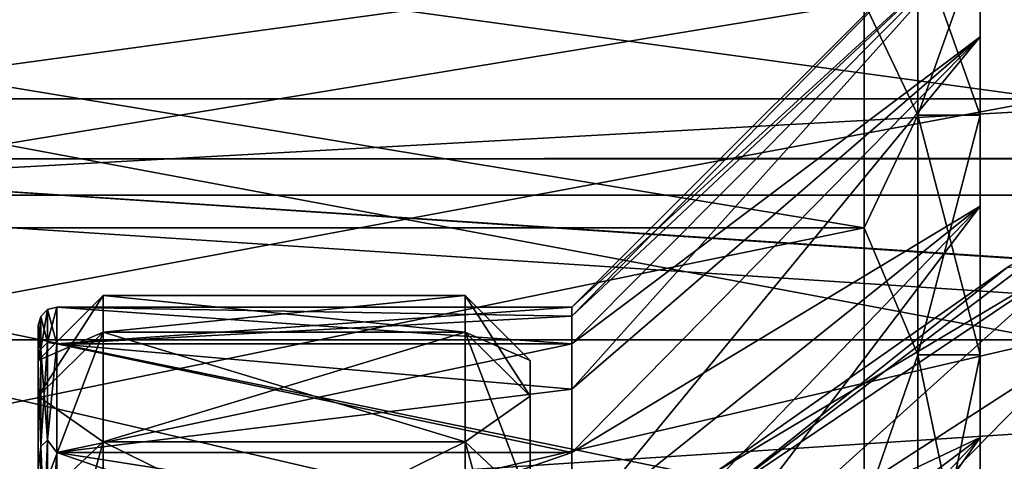
# Model space of a CAD drawing. Units: millimetres. Extents: x -61 to 180, y -39 to 116.
# Drawn here: x -27 to -16, y 24 to 29 of the extents above; entities that cross this region are included whole.
import ezdxf

# ---------------------------------------------------------------- set-up
doc = ezdxf.new("R2010")
doc.units = ezdxf.units.MM
doc.header["$LTSCALE"] = 46.99928
for name, color, linetype in [('1453', 7, 'CONTINUOUS'), ('1454', 7, 'CONTINUOUS'), ('1514', 7, 'CONTINUOUS'), ('1522', 7, 'CONTINUOUS'), ('1919', 7, 'CONTINUOUS'), ('1920', 7, 'CONTINUOUS'), ('1933', 7, 'CONTINUOUS'), ('1934', 7, 'CONTINUOUS'), ('1935', 7, 'CONTINUOUS'), ('1936', 7, 'CONTINUOUS'), ('1939', 7, 'CONTINUOUS'), ('1940', 7, 'CONTINUOUS'), ('1941', 7, 'CONTINUOUS'), ('1942', 7, 'CONTINUOUS'), ('1952', 7, 'CONTINUOUS'), ('1953', 7, 'CONTINUOUS'), ('1975', 7, 'CONTINUOUS'), ('1976', 7, 'CONTINUOUS'), ('1977', 7, 'CONTINUOUS'), ('1978', 7, 'CONTINUOUS'), ('1979', 7, 'CONTINUOUS'), ('1981', 7, 'CONTINUOUS'), ('1982', 7, 'CONTINUOUS'), ('1983', 7, 'CONTINUOUS'), ('1987', 7, 'CONTINUOUS'), ('1988', 7, 'CONTINUOUS'), ('2070', 7, 'CONTINUOUS'), ('2071', 7, 'CONTINUOUS'), ('2072', 7, 'CONTINUOUS'), ('2073', 7, 'CONTINUOUS')]:
    doc.layers.add(name, color=color, linetype=linetype)

msp = doc.modelspace()

# ---------------------------------------------------------------- linework, layer by layer
at = {"layer": '1453', "color": 33, "linetype": 'Continuous', "true_color": 0xcda050}
for points in [[(23.302, 30.729, 19.697), (-32.322, 30.717, 19.716), (23.302, 27.614, 23.868), (23.302, 30.729, 19.697)], [(-32.322, 30.717, 19.716), (-32.322, 27.596, 23.889), (23.302, 27.614, 23.868), (-32.322, 30.717, 19.716)], [(23.302, 27.614, 23.868), (-32.322, 27.596, 23.889), (23.302, 23.929, 27.562), (23.302, 27.614, 23.868)], [(-32.322, 27.596, 23.889), (-32.322, 23.913, 27.576), (23.302, 23.929, 27.562), (-32.322, 27.596, 23.889)]]:
    msp.add_3dface(points, dxfattribs=at)
at = {"layer": '1454', "color": 33, "linetype": 'Continuous', "true_color": 0xcda050}
for points in [[(23.302, 30.717, -19.716), (23.302, 27.598, -23.887), (-32.322, 30.717, -19.716), (23.302, 30.717, -19.716)], [(-32.322, 30.717, -19.716), (23.302, 27.598, -23.887), (-32.322, 27.597, -23.889), (-32.322, 30.717, -19.716)], [(23.302, 27.598, -23.887), (23.302, 23.91, -27.578), (-32.322, 27.597, -23.889), (23.302, 27.598, -23.887)], [(-32.322, 27.597, -23.889), (23.302, 23.91, -27.578), (-32.322, 23.914, -27.575), (-32.322, 27.597, -23.889)]]:
    msp.add_3dface(points, dxfattribs=at)
at = {"layer": '1514', "color": 33, "linetype": 'Continuous', "true_color": 0xcda050}
for points in [[(-29.65, 30.148, -9.796), (-29.65, 28.245, -14.391), (-15.741, 30.148, -9.796), (-29.65, 30.148, -9.796)], [(-15.741, 30.148, -9.796), (-29.65, 28.245, -14.391), (-15.741, 28.245, -14.392), (-15.741, 30.148, -9.796)], [(-29.65, 28.245, -14.391), (-29.65, 25.646, -18.633), (-15.741, 28.245, -14.392), (-29.65, 28.245, -14.391)], [(-15.741, 28.245, -14.392), (-29.65, 25.646, -18.633), (-15.741, 25.646, -18.633), (-15.741, 28.245, -14.392)], [(-29.65, 25.646, -18.633), (-29.65, 22.415, -22.415), (-15.741, 25.646, -18.633), (-29.65, 25.646, -18.633)], [(-15.741, 25.646, -18.633), (-29.65, 22.415, -22.415), (-15.741, 22.415, -22.415), (-15.741, 25.646, -18.633)]]:
    msp.add_3dface(points, dxfattribs=at)
at = {"layer": '1522', "color": 33, "linetype": 'Continuous', "true_color": 0xcda050}
for points in [[(-29.65, 28.245, 14.391), (-29.65, 30.148, 9.796), (-15.741, 28.245, 14.392), (-29.65, 28.245, 14.391)], [(-15.741, 28.245, 14.392), (-29.65, 30.148, 9.796), (-15.741, 30.148, 9.796), (-15.741, 28.245, 14.392)], [(-29.65, 25.646, 18.633), (-29.65, 28.245, 14.391), (-15.741, 25.646, 18.633), (-29.65, 25.646, 18.633)], [(-15.741, 25.646, 18.633), (-29.65, 28.245, 14.391), (-15.741, 28.245, 14.392), (-15.741, 25.646, 18.633)], [(-29.65, 22.415, 22.415), (-29.65, 25.646, 18.633), (-15.741, 22.415, 22.415), (-29.65, 22.415, 22.415)], [(-15.741, 22.415, 22.415), (-29.65, 25.646, 18.633), (-15.741, 25.646, 18.633), (-15.741, 22.415, 22.415)]]:
    msp.add_3dface(points, dxfattribs=at)
at = {"layer": '1919', "color": 33, "linetype": 'Continuous', "true_color": 0xcda050}
for points in [[(-32.322, 30.285, -19.463), (-32.322, 27.207, -23.575), (23.302, 30.285, -19.463), (-32.322, 30.285, -19.463)], [(23.302, 30.285, -19.463), (-32.322, 27.207, -23.575), (23.302, 27.207, -23.575), (23.302, 30.285, -19.463)], [(-32.322, 27.207, -23.575), (-32.322, 23.575, -27.207), (23.302, 27.207, -23.575), (-32.322, 27.207, -23.575)], [(23.302, 27.207, -23.575), (-32.322, 23.575, -27.207), (23.302, 23.575, -27.207), (23.302, 27.207, -23.575)]]:
    msp.add_3dface(points, dxfattribs=at)
at = {"layer": '1920', "color": 33, "linetype": 'Continuous', "true_color": 0xcda050}
for points in [[(23.302, 30.285, 19.463), (23.302, 27.207, 23.575), (-32.322, 30.285, 19.463), (23.302, 30.285, 19.463)], [(-32.322, 30.285, 19.463), (23.302, 27.207, 23.575), (-32.322, 27.207, 23.575), (-32.322, 30.285, 19.463)], [(23.302, 27.207, 23.575), (23.302, 23.575, 27.207), (-32.322, 27.207, 23.575), (23.302, 27.207, 23.575)], [(-32.322, 27.207, 23.575), (23.302, 23.575, 27.207), (-32.322, 23.575, 27.207), (-32.322, 27.207, 23.575)]]:
    msp.add_3dface(points, dxfattribs=at)
at = {"layer": '1933', "color": 254, "linetype": 'Continuous', "true_color": 0xebe1c8}
for points in [[(-26.65, 20), (-26.65, 19.616, 3.902), (-26.65, 25.425), (-26.65, 20)], [(-26.65, 25.039, -4.414), (-26.65, 20), (-26.65, 25.425), (-26.65, 25.039, -4.414)], [(-26.65, 25.425), (-26.65, 19.616, 3.902), (-26.65, 25.039, 4.414), (-26.65, 25.425)], [(-26.65, 18.477, -7.654), (-26.65, 19.616, -3.902), (-26.65, 25.039, -4.414), (-26.65, 18.477, -7.654)], [(-26.65, 23.892, -8.695), (-26.65, 18.477, -7.654), (-26.65, 25.039, -4.414), (-26.65, 23.892, -8.695)], [(-26.65, 19.616, -3.902), (-26.65, 20), (-26.65, 25.039, -4.414), (-26.65, 19.616, -3.902)], [(-26.65, 19.616, 3.902), (-26.65, 18.477, 7.654), (-26.65, 25.039, 4.414), (-26.65, 19.616, 3.902)], [(-26.65, 25.039, 4.414), (-26.65, 18.477, 7.654), (-26.65, 23.892, 8.695), (-26.65, 25.039, 4.414)]]:
    msp.add_3dface(points, dxfattribs=at)
at = {"layer": '1934', "color": 254, "linetype": 'Continuous', "true_color": 0xebe1c8}
for points in [[(-22.05, 26.125), (-22.05, 25.728, -4.537), (-25.95, 26.125), (-22.05, 26.125)], [(-25.95, 26.125), (-22.05, 25.728, -4.537), (-25.95, 25.728, -4.537), (-25.95, 26.125)], [(-22.05, 25.728, -4.537), (-22.05, 24.549, -8.935), (-25.95, 25.728, -4.537), (-22.05, 25.728, -4.537)], [(-25.95, 25.728, -4.537), (-22.05, 24.549, -8.935), (-25.95, 24.549, -8.935), (-25.95, 25.728, -4.537)], [(-22.05, 24.549, -8.935), (-22.05, 22.625, -13.062), (-25.95, 24.549, -8.935), (-22.05, 24.549, -8.935)], [(-25.95, 24.549, -8.935), (-22.05, 22.625, -13.062), (-25.95, 22.625, -13.062), (-25.95, 24.549, -8.935)]]:
    msp.add_3dface(points, dxfattribs=at)
at = {"layer": '1935', "color": 254, "linetype": 'Continuous', "true_color": 0xebe1c8}
for points in [[(-21.35, 25.425), (-21.35, 25.039, 4.414), (-21.35, 23.2), (-21.35, 25.425)], [(-21.35, 25.039, -4.414), (-21.35, 25.425), (-21.35, 22.805, -4.262), (-21.35, 25.039, -4.414)], [(-21.35, 22.805, -4.262), (-21.35, 25.425), (-21.35, 23.2), (-21.35, 22.805, -4.262)], [(-21.35, 25.039, 4.414), (-21.35, 23.892, 8.695), (-21.35, 21.633, 8.381), (-21.35, 25.039, 4.414)], [(-21.35, 23.2), (-21.35, 25.039, 4.414), (-21.35, 22.805, 4.262), (-21.35, 23.2)], [(-21.35, 22.805, 4.262), (-21.35, 25.039, 4.414), (-21.35, 21.633, 8.381), (-21.35, 22.805, 4.262)], [(-21.35, 23.892, -8.695), (-21.35, 25.039, -4.414), (-21.35, 21.633, -8.381), (-21.35, 23.892, -8.695)], [(-21.35, 21.633, -8.381), (-21.35, 25.039, -4.414), (-21.35, 22.805, -4.262), (-21.35, 21.633, -8.381)]]:
    msp.add_3dface(points, dxfattribs=at)
at = {"layer": '1936', "color": 254, "linetype": 'Continuous', "true_color": 0xebe1c8}
for points in [[(-22.05, 26.125), (-25.95, 26.125), (-25.95, 25.728, 4.537), (-22.05, 26.125)], [(-22.05, 26.125), (-25.95, 25.728, 4.537), (-22.05, 25.728, 4.537), (-22.05, 26.125)], [(-25.95, 25.728, 4.537), (-25.95, 24.549, 8.935), (-22.05, 25.728, 4.537), (-25.95, 25.728, 4.537)], [(-22.05, 25.728, 4.537), (-25.95, 24.549, 8.935), (-22.05, 24.549, 8.935), (-22.05, 25.728, 4.537)], [(-25.95, 24.549, 8.935), (-25.95, 22.625, 13.062), (-22.05, 24.549, 8.935), (-25.95, 24.549, 8.935)], [(-22.05, 24.549, 8.935), (-25.95, 22.625, 13.062), (-22.05, 22.625, 13.062), (-22.05, 24.549, 8.935)]]:
    msp.add_3dface(points, dxfattribs=at)
at = {"layer": '1939', "color": 254, "linetype": 'Continuous', "true_color": 0xebe1c8}
for points in [[(-26.65, 25.425), (-25.95, 26.125), (-25.95, 25.728, -4.537), (-26.65, 25.425)], [(-26.65, 25.039, -4.414), (-26.65, 25.425), (-25.95, 25.728, -4.537), (-26.65, 25.039, -4.414)], [(-26.65, 25.039, -4.414), (-25.95, 25.728, -4.537), (-25.95, 24.549, -8.935), (-26.65, 25.039, -4.414)], [(-26.65, 23.892, -8.695), (-26.65, 25.039, -4.414), (-25.95, 24.549, -8.935), (-26.65, 23.892, -8.695)], [(-26.65, 23.892, -8.695), (-25.95, 24.549, -8.935), (-25.95, 22.625, -13.062), (-26.65, 23.892, -8.695)]]:
    msp.add_3dface(points, dxfattribs=at)
at = {"layer": '1940', "color": 254, "linetype": 'Continuous', "true_color": 0xebe1c8}
for points in [[(-26.65, 25.425), (-26.65, 25.039, 4.414), (-25.95, 26.125), (-26.65, 25.425)], [(-25.95, 26.125), (-26.65, 25.039, 4.414), (-25.95, 25.728, 4.537), (-25.95, 26.125)], [(-26.65, 25.039, 4.414), (-26.65, 23.892, 8.695), (-25.95, 25.728, 4.537), (-26.65, 25.039, 4.414)], [(-26.65, 23.892, 8.695), (-25.95, 24.549, 8.935), (-25.95, 25.728, 4.537), (-26.65, 23.892, 8.695)], [(-26.65, 23.892, 8.695), (-26.65, 22.018, 12.713), (-25.95, 24.549, 8.935), (-26.65, 23.892, 8.695)], [(-26.65, 22.018, 12.713), (-25.95, 22.625, 13.062), (-25.95, 24.549, 8.935), (-26.65, 22.018, 12.713)]]:
    msp.add_3dface(points, dxfattribs=at)
at = {"layer": '1941', "color": 254, "linetype": 'Continuous', "true_color": 0xebe1c8}
for points in [[(-22.05, 25.728, -4.537), (-22.05, 26.125), (-21.35, 25.039, -4.414), (-22.05, 25.728, -4.537)], [(-22.05, 26.125), (-21.35, 25.425), (-21.35, 25.039, -4.414), (-22.05, 26.125)], [(-22.05, 24.549, -8.935), (-22.05, 25.728, -4.537), (-21.35, 23.892, -8.695), (-22.05, 24.549, -8.935)], [(-22.05, 25.728, -4.537), (-21.35, 25.039, -4.414), (-21.35, 23.892, -8.695), (-22.05, 25.728, -4.537)], [(-22.05, 22.625, -13.062), (-22.05, 24.549, -8.935), (-21.35, 22.018, -12.713), (-22.05, 22.625, -13.062)], [(-22.05, 24.549, -8.935), (-21.35, 23.892, -8.695), (-21.35, 22.018, -12.713), (-22.05, 24.549, -8.935)]]:
    msp.add_3dface(points, dxfattribs=at)
at = {"layer": '1942', "color": 254, "linetype": 'Continuous', "true_color": 0xebe1c8}
for points in [[(-21.35, 25.425), (-22.05, 26.125), (-22.05, 25.728, 4.537), (-21.35, 25.425)], [(-21.35, 25.039, 4.414), (-21.35, 25.425), (-22.05, 25.728, 4.537), (-21.35, 25.039, 4.414)], [(-21.35, 25.039, 4.414), (-22.05, 25.728, 4.537), (-22.05, 24.549, 8.935), (-21.35, 25.039, 4.414)], [(-21.35, 23.892, 8.695), (-21.35, 25.039, 4.414), (-22.05, 24.549, 8.935), (-21.35, 23.892, 8.695)], [(-21.35, 23.892, 8.695), (-22.05, 24.549, 8.935), (-22.05, 22.625, 13.062), (-21.35, 23.892, 8.695)]]:
    msp.add_3dface(points, dxfattribs=at)
at = {"layer": '1952', "linetype": 'Continuous'}
for points in [[(-16.209, 26.425), (-19.331, 23.941, 3.762), (-15.506, 26.843), (-16.209, 26.425)], [(-15.506, 26.843), (-19.331, 23.941, 3.762), (-15.506, 26.514, 4.189), (-15.506, 26.843)], [(-19.331, 23.941, 3.762), (-19.331, 23.066, 7.434), (-15.506, 26.514, 4.189), (-19.331, 23.941, 3.762)], [(-15.506, 26.514, 4.189), (-19.331, 23.066, 7.434), (-15.506, 25.536, 8.275), (-15.506, 26.514, 4.189)], [(-19.331, 24.235), (-19.331, 23.941, 3.762), (-16.209, 26.425), (-19.331, 24.235)], [(-19.331, 23.066, 7.434), (-19.331, 21.633, 10.925), (-15.506, 25.536, 8.275), (-19.331, 23.066, 7.434)], [(-15.506, 25.536, 8.275), (-19.331, 21.633, 10.925), (-15.506, 23.932, 12.158), (-15.506, 25.536, 8.275)]]:
    msp.add_3dface(points, dxfattribs=at)
at = {"layer": '1953', "linetype": 'Continuous'}
for points in [[(-19.331, 24.235), (-16.209, 26.425), (-15.506, 26.514, -4.189), (-19.331, 24.235)], [(-19.331, 23.941, -3.762), (-19.331, 24.235), (-15.506, 26.514, -4.189), (-19.331, 23.941, -3.762)], [(-19.331, 23.066, -7.434), (-19.331, 23.941, -3.762), (-15.506, 26.514, -4.189), (-19.331, 23.066, -7.434)], [(-15.506, 25.536, -8.275), (-19.331, 23.066, -7.434), (-15.506, 26.514, -4.189), (-15.506, 25.536, -8.275)], [(-19.331, 21.633, -10.925), (-19.331, 23.066, -7.434), (-15.506, 25.536, -8.275), (-19.331, 21.633, -10.925)], [(-15.506, 23.932, -12.158), (-19.331, 21.633, -10.925), (-15.506, 25.536, -8.275), (-15.506, 23.932, -12.158)]]:
    msp.add_3dface(points, dxfattribs=at)
at = {"layer": '1975', "color": 33, "linetype": 'Continuous', "true_color": 0xcda050}
for points in [[(-32.5, 26.853, -18.308), (-32.5, 29.281, -14.101), (-17.75, 26.853, -18.308), (-32.5, 26.853, -18.308)], [(-17.75, 26.853, -18.308), (-32.5, 29.281, -14.101), (-17.75, 29.281, -14.101), (-17.75, 26.853, -18.308)], [(-32.5, 23.824, -22.106), (-32.5, 26.853, -18.308), (-17.75, 23.824, -22.106), (-32.5, 23.824, -22.106)], [(-17.75, 23.824, -22.106), (-32.5, 26.853, -18.308), (-17.75, 26.853, -18.308), (-17.75, 23.824, -22.106)]]:
    msp.add_3dface(points, dxfattribs=at)
at = {"layer": '1976', "color": 33, "linetype": 'Continuous', "true_color": 0xcda050}
for points in [[(-16.5, 29.959, -9.733), (-16.5, 31.112, -4.927), (-16.5, 28.912, -9.394), (-16.5, 29.959, -9.733)], [(-16.5, 28.912, -9.394), (-16.5, 31.112, -4.927), (-16.5, 30.026, -4.756), (-16.5, 28.912, -9.394)], [(-16.5, 31.112, 4.927), (-16.5, 29.959, 9.733), (-16.5, 28.912, 9.394), (-16.5, 31.112, 4.927)], [(-16.5, 30.026, 4.756), (-16.5, 31.112, 4.927), (-16.5, 28.912, 9.394), (-16.5, 30.026, 4.756)], [(-16.5, 28.067, -14.299), (-16.5, 29.959, -9.733), (-16.5, 27.087, -13.801), (-16.5, 28.067, -14.299)], [(-16.5, 27.087, -13.801), (-16.5, 29.959, -9.733), (-16.5, 28.912, -9.394), (-16.5, 27.087, -13.801)], [(-16.5, 29.959, 9.733), (-16.5, 28.067, 14.299), (-16.5, 27.087, 13.801), (-16.5, 29.959, 9.733)], [(-16.5, 28.912, 9.394), (-16.5, 29.959, 9.733), (-16.5, 27.087, 13.801), (-16.5, 28.912, 9.394)], [(-16.5, 25.485, -18.514), (-16.5, 28.067, -14.299), (-16.5, 24.594, -17.869), (-16.5, 25.485, -18.514)], [(-16.5, 24.594, -17.869), (-16.5, 28.067, -14.299), (-16.5, 27.087, -13.801), (-16.5, 24.594, -17.869)], [(-16.5, 28.067, 14.299), (-16.5, 25.485, 18.514), (-16.5, 24.594, 17.869), (-16.5, 28.067, 14.299)], [(-16.5, 27.087, 13.801), (-16.5, 28.067, 14.299), (-16.5, 24.594, 17.869), (-16.5, 27.087, 13.801)], [(-16.5, 22.275, -22.273), (-16.5, 25.485, -18.514), (-16.5, 21.496, -21.496), (-16.5, 22.275, -22.273)], [(-16.5, 21.496, -21.496), (-16.5, 25.485, -18.514), (-16.5, 24.594, -17.869), (-16.5, 21.496, -21.496)], [(-16.5, 25.485, 18.514), (-16.5, 22.275, 22.273), (-16.5, 21.496, 21.496), (-16.5, 25.485, 18.514)], [(-16.5, 24.594, 17.869), (-16.5, 25.485, 18.514), (-16.5, 21.496, 21.496), (-16.5, 24.594, 17.869)]]:
    msp.add_3dface(points, dxfattribs=at)
at = {"layer": '1977', "color": 33, "linetype": 'Continuous', "true_color": 0xcda050}
for points in [[(-16.5, 30.026, -4.756), (-16.5, 30.4), (-20.9, 25.901, -2.266), (-16.5, 30.026, -4.756)], [(-20.9, 25.901, -2.266), (-16.5, 30.4), (-20.9, 26), (-20.9, 25.901, -2.266)], [(-16.5, 28.912, -9.394), (-16.5, 30.026, -4.756), (-20.9, 25.114, -6.729), (-16.5, 28.912, -9.394)], [(-20.9, 25.114, -6.729), (-16.5, 30.026, -4.756), (-20.9, 25.605, -4.515), (-20.9, 25.114, -6.729)], [(-20.9, 25.605, -4.515), (-16.5, 30.026, -4.756), (-20.9, 25.901, -2.266), (-20.9, 25.605, -4.515)], [(-16.5, 27.087, -13.801), (-16.5, 28.912, -9.394), (-20.9, 23.564, -10.988), (-16.5, 27.087, -13.801)], [(-20.9, 23.564, -10.988), (-16.5, 28.912, -9.394), (-20.9, 24.432, -8.893), (-20.9, 23.564, -10.988)], [(-20.9, 24.432, -8.893), (-16.5, 28.912, -9.394), (-20.9, 25.114, -6.729), (-20.9, 24.432, -8.893)], [(-16.5, 24.594, -17.869), (-16.5, 27.087, -13.801), (-20.9, 21.298, -14.913), (-16.5, 24.594, -17.869)], [(-20.9, 21.298, -14.913), (-16.5, 27.087, -13.801), (-20.9, 22.517, -13), (-20.9, 21.298, -14.913)], [(-20.9, 22.517, -13), (-16.5, 27.087, -13.801), (-20.9, 23.564, -10.988), (-20.9, 22.517, -13)], [(-16.5, 21.496, -21.496), (-16.5, 24.594, -17.869), (-20.9, 18.385, -18.385), (-16.5, 21.496, -21.496)], [(-20.9, 18.385, -18.385), (-16.5, 24.594, -17.869), (-20.9, 19.917, -16.712), (-20.9, 18.385, -18.385)], [(-20.9, 19.917, -16.712), (-16.5, 24.594, -17.869), (-20.9, 21.298, -14.913), (-20.9, 19.917, -16.712)]]:
    msp.add_3dface(points, dxfattribs=at)
at = {"layer": '1978', "color": 33, "linetype": 'Continuous', "true_color": 0xcda050}
for points in [[(-20.9, 25.901, -2.266), (-20.9, 26), (-26.45, 25.605, -4.515), (-20.9, 25.901, -2.266)], [(-26.45, 25.605, -4.515), (-20.9, 26), (-26.45, 26), (-26.45, 25.605, -4.515)], [(-20.9, 25.605, -4.515), (-20.9, 25.901, -2.266), (-26.45, 25.605, -4.515), (-20.9, 25.605, -4.515)], [(-20.9, 25.114, -6.729), (-20.9, 25.605, -4.515), (-26.45, 24.432, -8.893), (-20.9, 25.114, -6.729)], [(-26.45, 24.432, -8.893), (-20.9, 25.605, -4.515), (-26.45, 25.605, -4.515), (-26.45, 24.432, -8.893)], [(-20.9, 24.432, -8.893), (-20.9, 25.114, -6.729), (-26.45, 24.432, -8.893), (-20.9, 24.432, -8.893)], [(-20.9, 23.564, -10.988), (-20.9, 24.432, -8.893), (-26.45, 22.517, -13), (-20.9, 23.564, -10.988)], [(-26.45, 22.517, -13), (-20.9, 24.432, -8.893), (-26.45, 24.432, -8.893), (-26.45, 22.517, -13)]]:
    msp.add_3dface(points, dxfattribs=at)
at = {"layer": '1979', "color": 33, "linetype": 'Continuous', "true_color": 0xcda050}
for points in [[(-26.65, 25.408, -4.479), (-26.65, 25.8), (-26.65, 22.609, -4.225), (-26.65, 25.408, -4.479)], [(-26.65, 25.8), (-26.65, 25.408, 4.479), (-26.65, 23), (-26.65, 25.8)], [(-26.65, 25.8), (-26.65, 23), (-26.65, 22.609, -4.225), (-26.65, 25.8)], [(-26.65, 24.244, -8.824), (-26.65, 25.408, -4.479), (-26.65, 21.447, -8.307), (-26.65, 24.244, -8.824)], [(-26.65, 21.447, -8.307), (-26.65, 25.408, -4.479), (-26.65, 22.609, -4.225), (-26.65, 21.447, -8.307)], [(-26.65, 25.408, 4.479), (-26.65, 24.244, 8.824), (-26.65, 21.447, 8.307), (-26.65, 25.408, 4.479)], [(-26.65, 23), (-26.65, 25.408, 4.479), (-26.65, 22.609, 4.225), (-26.65, 23)], [(-26.65, 22.609, 4.225), (-26.65, 25.408, 4.479), (-26.65, 21.447, 8.307), (-26.65, 22.609, 4.225)]]:
    msp.add_3dface(points, dxfattribs=at)
at = {"layer": '1981', "color": 33, "linetype": 'Continuous', "true_color": 0xcda050}
for points in [[(-17.75, 26.853, 18.308), (-17.75, 29.281, 14.101), (-32.5, 26.853, 18.308), (-17.75, 26.853, 18.308)], [(-32.5, 26.853, 18.308), (-17.75, 29.281, 14.101), (-32.5, 29.281, 14.101), (-32.5, 26.853, 18.308)], [(-17.75, 23.824, 22.106), (-17.75, 26.853, 18.308), (-32.5, 23.824, 22.106), (-17.75, 23.824, 22.106)], [(-32.5, 23.824, 22.106), (-17.75, 26.853, 18.308), (-32.5, 26.853, 18.308), (-32.5, 23.824, 22.106)]]:
    msp.add_3dface(points, dxfattribs=at)
at = {"layer": '1982', "color": 33, "linetype": 'Continuous', "true_color": 0xcda050}
for points in [[(-16.5, 30.4), (-16.5, 30.026, 4.756), (-20.9, 26), (-16.5, 30.4)], [(-16.5, 30.026, 4.756), (-16.5, 28.912, 9.394), (-20.9, 25.605, 4.515), (-16.5, 30.026, 4.756)], [(-20.9, 26), (-16.5, 30.026, 4.756), (-20.9, 25.901, 2.266), (-20.9, 26)], [(-20.9, 25.901, 2.266), (-16.5, 30.026, 4.756), (-20.9, 25.605, 4.515), (-20.9, 25.901, 2.266)], [(-16.5, 28.912, 9.394), (-16.5, 27.087, 13.801), (-20.9, 24.432, 8.893), (-16.5, 28.912, 9.394)], [(-20.9, 25.605, 4.515), (-16.5, 28.912, 9.394), (-20.9, 25.114, 6.729), (-20.9, 25.605, 4.515)], [(-20.9, 25.114, 6.729), (-16.5, 28.912, 9.394), (-20.9, 24.432, 8.893), (-20.9, 25.114, 6.729)], [(-16.5, 27.087, 13.801), (-16.5, 24.594, 17.869), (-20.9, 22.517, 13), (-16.5, 27.087, 13.801)], [(-20.9, 24.432, 8.893), (-16.5, 27.087, 13.801), (-20.9, 23.564, 10.988), (-20.9, 24.432, 8.893)], [(-20.9, 23.564, 10.988), (-16.5, 27.087, 13.801), (-20.9, 22.517, 13), (-20.9, 23.564, 10.988)], [(-16.5, 24.594, 17.869), (-16.5, 21.496, 21.496), (-20.9, 19.917, 16.712), (-16.5, 24.594, 17.869)], [(-20.9, 22.517, 13), (-16.5, 24.594, 17.869), (-20.9, 21.298, 14.913), (-20.9, 22.517, 13)], [(-20.9, 21.298, 14.913), (-16.5, 24.594, 17.869), (-20.9, 19.917, 16.712), (-20.9, 21.298, 14.913)]]:
    msp.add_3dface(points, dxfattribs=at)
at = {"layer": '1983', "color": 33, "linetype": 'Continuous', "true_color": 0xcda050}
for points in [[(-26.45, 26), (-20.9, 26), (-20.9, 25.901, 2.266), (-26.45, 26)], [(-26.45, 26), (-20.9, 25.901, 2.266), (-20.9, 25.605, 4.515), (-26.45, 26)], [(-26.45, 26), (-20.9, 25.605, 4.515), (-26.45, 25.605, 4.515), (-26.45, 26)], [(-20.9, 25.605, 4.515), (-20.9, 25.114, 6.729), (-26.45, 25.605, 4.515), (-20.9, 25.605, 4.515)], [(-20.9, 25.114, 6.729), (-20.9, 24.432, 8.893), (-26.45, 25.605, 4.515), (-20.9, 25.114, 6.729)], [(-26.45, 25.605, 4.515), (-20.9, 24.432, 8.893), (-26.45, 24.432, 8.893), (-26.45, 25.605, 4.515)], [(-20.9, 24.432, 8.893), (-20.9, 23.564, 10.988), (-26.45, 24.432, 8.893), (-20.9, 24.432, 8.893)], [(-20.9, 23.564, 10.988), (-20.9, 22.517, 13), (-26.45, 24.432, 8.893), (-20.9, 23.564, 10.988)], [(-26.45, 24.432, 8.893), (-20.9, 22.517, 13), (-26.45, 22.517, 13), (-26.45, 24.432, 8.893)]]:
    msp.add_3dface(points, dxfattribs=at)
at = {"layer": '1987', "color": 33, "linetype": 'Continuous', "true_color": 0xcda050}
for points in [[(-26.45, 26), (-26.45, 25.605, 4.515), (-26.55, 25.973), (-26.45, 26)], [(-26.623, 25.547, 4.263), (-26.65, 25.8), (-26.623, 25.9), (-26.623, 25.547, 4.263)], [(-26.55, 25.619, 4.275), (-26.623, 25.9), (-26.55, 25.973), (-26.55, 25.619, 4.275)], [(-26.623, 25.547, 4.263), (-26.623, 25.9), (-26.55, 25.619, 4.275), (-26.623, 25.547, 4.263)], [(-26.45, 25.605, 4.515), (-26.55, 25.619, 4.275), (-26.55, 25.973), (-26.45, 25.605, 4.515)], [(-26.65, 25.408, 4.479), (-26.65, 25.8), (-26.623, 25.547, 4.263), (-26.65, 25.408, 4.479)], [(-26.55, 24.566, 8.433), (-26.623, 25.547, 4.263), (-26.55, 25.619, 4.275), (-26.55, 24.566, 8.433)], [(-26.45, 25.605, 4.515), (-26.55, 24.566, 8.433), (-26.55, 25.619, 4.275), (-26.45, 25.605, 4.515)], [(-26.45, 25.605, 4.515), (-26.45, 24.432, 8.893), (-26.55, 24.566, 8.433), (-26.45, 25.605, 4.515)], [(-26.623, 24.497, 8.41), (-26.65, 25.408, 4.479), (-26.623, 25.547, 4.263), (-26.623, 24.497, 8.41)], [(-26.623, 24.497, 8.41), (-26.623, 25.547, 4.263), (-26.55, 24.566, 8.433), (-26.623, 24.497, 8.41)], [(-26.65, 24.244, 8.824), (-26.65, 25.408, 4.479), (-26.623, 24.497, 8.41), (-26.65, 24.244, 8.824)], [(-26.55, 22.843, 12.362), (-26.623, 24.497, 8.41), (-26.55, 24.566, 8.433), (-26.55, 22.843, 12.362)], [(-26.45, 24.432, 8.893), (-26.55, 22.843, 12.362), (-26.55, 24.566, 8.433), (-26.45, 24.432, 8.893)], [(-26.623, 22.778, 12.327), (-26.65, 24.244, 8.824), (-26.623, 24.497, 8.41), (-26.623, 22.778, 12.327)], [(-26.623, 22.778, 12.327), (-26.623, 24.497, 8.41), (-26.55, 22.843, 12.362), (-26.623, 22.778, 12.327)], [(-26.45, 24.432, 8.893), (-26.45, 22.517, 13), (-26.55, 22.843, 12.362), (-26.45, 24.432, 8.893)]]:
    msp.add_3dface(points, dxfattribs=at)
at = {"layer": '1988', "color": 33, "linetype": 'Continuous', "true_color": 0xcda050}
for points in [[(-26.45, 25.605, -4.515), (-26.45, 26), (-26.55, 25.619, -4.275), (-26.45, 25.605, -4.515)], [(-26.45, 26), (-26.55, 25.973), (-26.55, 25.619, -4.275), (-26.45, 26)], [(-26.65, 25.8), (-26.65, 25.408, -4.479), (-26.623, 25.9), (-26.65, 25.8)], [(-26.623, 25.9), (-26.65, 25.408, -4.479), (-26.623, 25.547, -4.263), (-26.623, 25.9)], [(-26.55, 25.973), (-26.623, 25.9), (-26.623, 25.547, -4.263), (-26.55, 25.973)], [(-26.55, 25.973), (-26.623, 25.547, -4.263), (-26.55, 25.619, -4.275), (-26.55, 25.973)], [(-26.623, 25.547, -4.263), (-26.623, 24.497, -8.41), (-26.55, 25.619, -4.275), (-26.623, 25.547, -4.263)], [(-26.55, 25.619, -4.275), (-26.623, 24.497, -8.41), (-26.55, 24.566, -8.433), (-26.55, 25.619, -4.275)], [(-26.45, 25.605, -4.515), (-26.55, 25.619, -4.275), (-26.55, 24.566, -8.433), (-26.45, 25.605, -4.515)], [(-26.45, 24.432, -8.893), (-26.45, 25.605, -4.515), (-26.55, 24.566, -8.433), (-26.45, 24.432, -8.893)], [(-26.623, 25.547, -4.263), (-26.65, 25.408, -4.479), (-26.623, 24.497, -8.41), (-26.623, 25.547, -4.263)], [(-26.65, 25.408, -4.479), (-26.65, 24.244, -8.824), (-26.623, 24.497, -8.41), (-26.65, 25.408, -4.479)], [(-26.623, 24.497, -8.41), (-26.623, 22.778, -12.327), (-26.55, 24.566, -8.433), (-26.623, 24.497, -8.41)], [(-26.55, 24.566, -8.433), (-26.623, 22.778, -12.327), (-26.55, 22.843, -12.362), (-26.55, 24.566, -8.433)], [(-26.45, 24.432, -8.893), (-26.55, 24.566, -8.433), (-26.55, 22.843, -12.362), (-26.45, 24.432, -8.893)], [(-26.623, 24.497, -8.41), (-26.65, 24.244, -8.824), (-26.623, 22.778, -12.327), (-26.623, 24.497, -8.41)], [(-26.45, 22.517, -13), (-26.45, 24.432, -8.893), (-26.55, 22.843, -12.362), (-26.45, 22.517, -13)]]:
    msp.add_3dface(points, dxfattribs=at)
at = {"layer": '2070', "color": 33, "linetype": 'Continuous', "true_color": 0xcda050}
for points in [[(-17.173, 28.067, -14.301), (-17.75, 29.281, -14.101), (-17.173, 29.958, -9.734), (-17.173, 28.067, -14.301)], [(-17.75, 26.853, -18.308), (-17.75, 29.281, -14.101), (-17.173, 28.067, -14.301), (-17.75, 26.853, -18.308)], [(-17.173, 25.484, -18.515), (-17.75, 26.853, -18.308), (-17.173, 28.067, -14.301), (-17.173, 25.484, -18.515)], [(-17.75, 23.824, -22.106), (-17.75, 26.853, -18.308), (-17.173, 25.484, -18.515), (-17.75, 23.824, -22.106)], [(-17.173, 22.274, -22.274), (-17.75, 23.824, -22.106), (-17.173, 25.484, -18.515), (-17.173, 22.274, -22.274)]]:
    msp.add_3dface(points, dxfattribs=at)
at = {"layer": '2071', "color": 33, "linetype": 'Continuous', "true_color": 0xcda050}
for points in [[(-16.5, 28.067, -14.299), (-17.173, 29.958, -9.734), (-16.5, 29.959, -9.733), (-16.5, 28.067, -14.299)], [(-17.173, 28.067, -14.301), (-17.173, 29.958, -9.734), (-16.5, 28.067, -14.299), (-17.173, 28.067, -14.301)], [(-17.173, 25.484, -18.515), (-17.173, 28.067, -14.301), (-16.5, 25.485, -18.514), (-17.173, 25.484, -18.515)], [(-16.5, 25.485, -18.514), (-17.173, 28.067, -14.301), (-16.5, 28.067, -14.299), (-16.5, 25.485, -18.514)], [(-16.5, 22.275, -22.273), (-17.173, 25.484, -18.515), (-16.5, 25.485, -18.514), (-16.5, 22.275, -22.273)], [(-17.173, 22.274, -22.274), (-17.173, 25.484, -18.515), (-16.5, 22.275, -22.273), (-17.173, 22.274, -22.274)]]:
    msp.add_3dface(points, dxfattribs=at)
at = {"layer": '2072', "color": 33, "linetype": 'Continuous', "true_color": 0xcda050}
for points in [[(-17.173, 29.958, 9.734), (-17.75, 29.281, 14.101), (-17.173, 28.067, 14.301), (-17.173, 29.958, 9.734)], [(-17.75, 29.281, 14.101), (-17.75, 26.853, 18.308), (-17.173, 28.067, 14.301), (-17.75, 29.281, 14.101)], [(-17.173, 28.067, 14.301), (-17.75, 26.853, 18.308), (-17.173, 25.484, 18.515), (-17.173, 28.067, 14.301)], [(-17.75, 26.853, 18.308), (-17.75, 23.824, 22.106), (-17.173, 25.484, 18.515), (-17.75, 26.853, 18.308)], [(-17.173, 25.484, 18.515), (-17.75, 23.824, 22.106), (-17.173, 22.274, 22.274), (-17.173, 25.484, 18.515)]]:
    msp.add_3dface(points, dxfattribs=at)
at = {"layer": '2073', "color": 33, "linetype": 'Continuous', "true_color": 0xcda050}
for points in [[(-16.5, 28.067, 14.299), (-16.5, 29.959, 9.733), (-17.173, 28.067, 14.301), (-16.5, 28.067, 14.299)], [(-16.5, 29.959, 9.733), (-17.173, 29.958, 9.734), (-17.173, 28.067, 14.301), (-16.5, 29.959, 9.733)], [(-16.5, 25.485, 18.514), (-16.5, 28.067, 14.299), (-17.173, 25.484, 18.515), (-16.5, 25.485, 18.514)], [(-16.5, 28.067, 14.299), (-17.173, 28.067, 14.301), (-17.173, 25.484, 18.515), (-16.5, 28.067, 14.299)], [(-16.5, 22.275, 22.273), (-16.5, 25.485, 18.514), (-17.173, 22.274, 22.274), (-16.5, 22.275, 22.273)], [(-16.5, 25.485, 18.514), (-17.173, 25.484, 18.515), (-17.173, 22.274, 22.274), (-16.5, 25.485, 18.514)]]:
    msp.add_3dface(points, dxfattribs=at)

doc.saveas('drawing.dxf')
